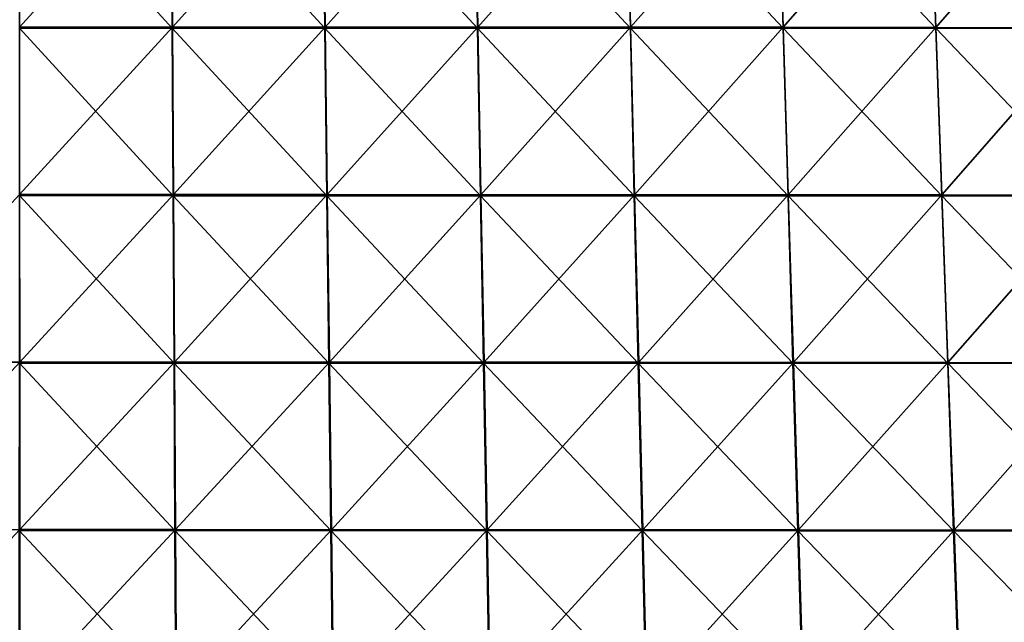
# Model space of a CAD drawing. Units: centimetres. Extents: x -23.2 to 24.9, y -28 to 27.2.
# Drawn here: x 0 to 11.4, y -7.4 to -0.4 of the extents above; entities that cross this region are included whole.
import ezdxf

# ---------------------------------------------------------------- set-up
doc = ezdxf.new("R2010")
doc.units = ezdxf.units.CM
doc.header["$LTSCALE"] = 2.54
doc.layers.get('0').update_dxf_attribs({"true_color": 0xff5454})

# ---------------------------------------------------------------- blocks, each defined once
blk = doc.blocks.new('Group1')
at = {"color": 8, "true_color": 0x818181}
mesh = blk.add_polyface(dxfattribs=at)
corners = [(45.22, -12.36, 849.65), (0.27, -12.35, 849.65), (0.29, 36.96, 849.65)]
mesh.append_faces([[corners[k] for k in face] for face in [(0, 1, 2)]], dxfattribs={"color": 8})
mesh = blk.add_polyface(dxfattribs=at)
corners = [(45.22, -12.36, 849.65), (0.29, 36.96, 849.65), (44.95, 36.95, 849.65)]
mesh.append_faces([[corners[k] for k in face] for face in [(0, 1, 2)]], dxfattribs={"color": 8})
mesh = blk.add_polyface(dxfattribs=at)
corners = [(45, 37.29, 1219.82), (0.34, 37.27, 1219.98), (0.33, -12.03, 1221.66)]
mesh.append_faces([[corners[k] for k in face] for face in [(0, 1, 2)]], dxfattribs={"color": 8})
mesh = blk.add_polyface(dxfattribs=at)
corners = [(45.29, -12.02, 1221.47), (45, 37.29, 1219.82), (0.33, -12.03, 1221.66)]
mesh.append_faces([[corners[k] for k in face] for face in [(0, 1, 2)]], dxfattribs={"color": 8})
mesh = blk.add_polyface(dxfattribs=at)
corners = [(90.17, -12.36, 849.65), (44.95, 36.95, 849.65), (89.61, 36.94, 849.65)]
mesh.append_faces([[corners[k] for k in face] for face in [(0, 1, 2)]], dxfattribs={"color": 8})
mesh = blk.add_polyface(dxfattribs=at)
corners = [(90.17, -12.36, 849.65), (45.22, -12.36, 849.65), (44.95, 36.95, 849.65)]
mesh.append_faces([[corners[k] for k in face] for face in [(0, 1, 2)]], dxfattribs={"color": 8})
mesh = blk.add_polyface(dxfattribs=at)
corners = [(89.67, 37.29, 1219.29), (45, 37.29, 1219.82), (45.29, -12.02, 1221.47)]
mesh.append_faces([[corners[k] for k in face] for face in [(0, 1, 2)]], dxfattribs={"color": 8})
mesh = blk.add_polyface(dxfattribs=at)
corners = [(90.25, -12.03, 1220.88), (89.67, 37.29, 1219.29), (45.29, -12.02, 1221.47)]
mesh.append_faces([[corners[k] for k in face] for face in [(0, 1, 2)]], dxfattribs={"color": 8})
mesh = blk.add_polyface(dxfattribs=at)
corners = [(135.12, -12.37, 849.65), (89.61, 36.94, 849.65), (134.26, 36.94, 849.65)]
mesh.append_faces([[corners[k] for k in face] for face in [(0, 1, 2)]], dxfattribs={"color": 8})
mesh = blk.add_polyface(dxfattribs=at)
corners = [(135.12, -12.37, 849.65), (90.17, -12.36, 849.65), (89.61, 36.94, 849.65)]
mesh.append_faces([[corners[k] for k in face] for face in [(0, 1, 2)]], dxfattribs={"color": 8})
mesh = blk.add_polyface(dxfattribs=at)
corners = [(134.34, 37.3, 1218.35), (89.67, 37.29, 1219.29), (90.25, -12.03, 1220.88)]
mesh.append_faces([[corners[k] for k in face] for face in [(0, 1, 2)]], dxfattribs={"color": 8})
mesh = blk.add_polyface(dxfattribs=at)
corners = [(135.21, -12.03, 1219.89), (134.34, 37.3, 1218.35), (90.25, -12.03, 1220.88)]
mesh.append_faces([[corners[k] for k in face] for face in [(0, 1, 2)]], dxfattribs={"color": 8})
mesh = blk.add_polyface(dxfattribs=at)
corners = [(180.08, -12.37, 849.65), (134.26, 36.94, 849.65), (178.92, 36.95, 849.65)]
mesh.append_faces([[corners[k] for k in face] for face in [(0, 1, 2)]], dxfattribs={"color": 8})
mesh = blk.add_polyface(dxfattribs=at)
corners = [(180.08, -12.37, 849.65), (135.12, -12.37, 849.65), (134.26, 36.94, 849.65)]
mesh.append_faces([[corners[k] for k in face] for face in [(0, 1, 2)]], dxfattribs={"color": 8})
mesh = blk.add_polyface(dxfattribs=at)
corners = [(179, 37.29, 1216.96), (134.34, 37.3, 1218.35), (135.21, -12.03, 1219.89)]
mesh.append_faces([[corners[k] for k in face] for face in [(0, 1, 2)]], dxfattribs={"color": 8})
mesh = blk.add_polyface(dxfattribs=at)
corners = [(180.15, -12.04, 1218.41), (179, 37.29, 1216.96), (135.21, -12.03, 1219.89)]
mesh.append_faces([[corners[k] for k in face] for face in [(0, 1, 2)]], dxfattribs={"color": 8})
mesh = blk.add_polyface(dxfattribs=at)
corners = [(225.02, -12.36, 849.65), (178.92, 36.95, 849.65), (223.57, 36.95, 849.65)]
mesh.append_faces([[corners[k] for k in face] for face in [(0, 1, 2)]], dxfattribs={"color": 8})
mesh = blk.add_polyface(dxfattribs=at)
corners = [(225.02, -12.36, 849.65), (180.08, -12.37, 849.65), (178.92, 36.95, 849.65)]
mesh.append_faces([[corners[k] for k in face] for face in [(0, 1, 2)]], dxfattribs={"color": 8})
mesh = blk.add_polyface(dxfattribs=at)
corners = [(223.64, 37.27, 1214.99), (179, 37.29, 1216.96), (180.15, -12.04, 1218.41)]
mesh.append_faces([[corners[k] for k in face] for face in [(0, 1, 2)]], dxfattribs={"color": 8})
mesh = blk.add_polyface(dxfattribs=at)
corners = [(225.07, -12.07, 1216.35), (223.64, 37.27, 1214.99), (180.15, -12.04, 1218.41)]
mesh.append_faces([[corners[k] for k in face] for face in [(0, 1, 2)]], dxfattribs={"color": 8})
mesh = blk.add_polyface(dxfattribs=at)
corners = [(269.96, -12.38, 849.65), (223.57, 36.95, 849.65), (268.23, 36.94, 849.65)]
mesh.append_faces([[corners[k] for k in face] for face in [(0, 1, 2)]], dxfattribs={"color": 8})
mesh = blk.add_polyface(dxfattribs=at)
corners = [(269.96, -12.38, 849.65), (225.02, -12.36, 849.65), (223.57, 36.95, 849.65)]
mesh.append_faces([[corners[k] for k in face] for face in [(0, 1, 2)]], dxfattribs={"color": 8})
mesh = blk.add_polyface(dxfattribs=at)
corners = [(268.24, 37.22, 1212.28), (223.64, 37.27, 1214.99), (225.07, -12.07, 1216.35)]
mesh.append_faces([[corners[k] for k in face] for face in [(0, 1, 2)]], dxfattribs={"color": 8})
mesh = blk.add_polyface(dxfattribs=at)
corners = [(269.97, -12.12, 1213.51), (268.24, 37.22, 1212.28), (225.07, -12.07, 1216.35)]
mesh.append_faces([[corners[k] for k in face] for face in [(0, 1, 2)]], dxfattribs={"color": 8})
mesh = blk.add_polyface(dxfattribs=at)
corners = [(314.88, -12.39, 849.65), (268.23, 36.94, 849.65), (312.85, 36.93, 849.65)]
mesh.append_faces([[corners[k] for k in face] for face in [(0, 1, 2)]], dxfattribs={"color": 8})
mesh = blk.add_polyface(dxfattribs=at)
corners = [(314.88, -12.39, 849.65), (269.96, -12.38, 849.65), (268.23, 36.94, 849.65)]
mesh.append_faces([[corners[k] for k in face] for face in [(0, 1, 2)]], dxfattribs={"color": 8})
mesh = blk.add_polyface(dxfattribs=at)
corners = [(312.79, 37.14, 1208.58), (268.24, 37.22, 1212.28), (269.97, -12.12, 1213.51)]
mesh.append_faces([[corners[k] for k in face] for face in [(0, 1, 2)]], dxfattribs={"color": 8})
mesh = blk.add_polyface(dxfattribs=at)
corners = [(314.79, -12.19, 1209.7), (312.79, 37.14, 1208.58), (269.97, -12.12, 1213.51)]
mesh.append_faces([[corners[k] for k in face] for face in [(0, 1, 2)]], dxfattribs={"color": 8})
mesh = blk.add_polyface(dxfattribs=at)
corners = [(45.5, -61.66, 849.65), (0.27, -61.65, 849.65), (0.27, -12.35, 849.65)]
mesh.append_faces([[corners[k] for k in face] for face in [(0, 1, 2)]], dxfattribs={"color": 8})
mesh = blk.add_polyface(dxfattribs=at)
corners = [(45.5, -61.66, 849.65), (0.27, -12.35, 849.65), (45.22, -12.36, 849.65)]
mesh.append_faces([[corners[k] for k in face] for face in [(0, 1, 2)]], dxfattribs={"color": 8})
mesh = blk.add_polyface(dxfattribs=at)
corners = [(45.29, -12.02, 1221.47), (0.33, -12.03, 1221.66), (0.35, -61.35, 1222.55)]
mesh.append_faces([[corners[k] for k in face] for face in [(0, 1, 2)]], dxfattribs={"color": 8})
mesh = blk.add_polyface(dxfattribs=at)
corners = [(45.6, -61.35, 1222.34), (45.29, -12.02, 1221.47), (0.35, -61.35, 1222.55)]
mesh.append_faces([[corners[k] for k in face] for face in [(0, 1, 2)]], dxfattribs={"color": 8})
mesh = blk.add_polyface(dxfattribs=at)
corners = [(90.74, -61.67, 849.65), (45.5, -61.66, 849.65), (45.22, -12.36, 849.65)]
mesh.append_faces([[corners[k] for k in face] for face in [(0, 1, 2)]], dxfattribs={"color": 8})
mesh = blk.add_polyface(dxfattribs=at)
corners = [(90.74, -61.67, 849.65), (45.22, -12.36, 849.65), (90.17, -12.36, 849.65)]
mesh.append_faces([[corners[k] for k in face] for face in [(0, 1, 2)]], dxfattribs={"color": 8})
mesh = blk.add_polyface(dxfattribs=at)
corners = [(90.25, -12.03, 1220.88), (45.29, -12.02, 1221.47), (45.6, -61.35, 1222.34)]
mesh.append_faces([[corners[k] for k in face] for face in [(0, 1, 2)]], dxfattribs={"color": 8})
mesh = blk.add_polyface(dxfattribs=at)
corners = [(90.85, -61.36, 1221.73), (90.25, -12.03, 1220.88), (45.6, -61.35, 1222.34)]
mesh.append_faces([[corners[k] for k in face] for face in [(0, 1, 2)]], dxfattribs={"color": 8})
mesh = blk.add_polyface(dxfattribs=at)
corners = [(135.98, -61.68, 849.65), (90.74, -61.67, 849.65), (90.17, -12.36, 849.65)]
mesh.append_faces([[corners[k] for k in face] for face in [(0, 1, 2)]], dxfattribs={"color": 8})
mesh = blk.add_polyface(dxfattribs=at)
corners = [(135.98, -61.68, 849.65), (90.17, -12.36, 849.65), (135.12, -12.37, 849.65)]
mesh.append_faces([[corners[k] for k in face] for face in [(0, 1, 2)]], dxfattribs={"color": 8})
mesh = blk.add_polyface(dxfattribs=at)
corners = [(135.21, -12.03, 1219.89), (90.25, -12.03, 1220.88), (90.85, -61.36, 1221.73)]
mesh.append_faces([[corners[k] for k in face] for face in [(0, 1, 2)]], dxfattribs={"color": 8})
mesh = blk.add_polyface(dxfattribs=at)
corners = [(136.09, -61.37, 1220.71), (135.21, -12.03, 1219.89), (90.85, -61.36, 1221.73)]
mesh.append_faces([[corners[k] for k in face] for face in [(0, 1, 2)]], dxfattribs={"color": 8})
mesh = blk.add_polyface(dxfattribs=at)
corners = [(181.22, -61.68, 849.65), (135.98, -61.68, 849.65), (135.12, -12.37, 849.65)]
mesh.append_faces([[corners[k] for k in face] for face in [(0, 1, 2)]], dxfattribs={"color": 8})
mesh = blk.add_polyface(dxfattribs=at)
corners = [(181.22, -61.68, 849.65), (135.12, -12.37, 849.65), (180.08, -12.37, 849.65)]
mesh.append_faces([[corners[k] for k in face] for face in [(0, 1, 2)]], dxfattribs={"color": 8})
mesh = blk.add_polyface(dxfattribs=at)
corners = [(180.15, -12.04, 1218.41), (135.21, -12.03, 1219.89), (136.09, -61.37, 1220.71)]
mesh.append_faces([[corners[k] for k in face] for face in [(0, 1, 2)]], dxfattribs={"color": 8})
mesh = blk.add_polyface(dxfattribs=at)
corners = [(181.32, -61.38, 1219.21), (180.15, -12.04, 1218.41), (136.09, -61.37, 1220.71)]
mesh.append_faces([[corners[k] for k in face] for face in [(0, 1, 2)]], dxfattribs={"color": 8})
mesh = blk.add_polyface(dxfattribs=at)
corners = [(226.47, -61.68, 849.65), (180.08, -12.37, 849.65), (225.02, -12.36, 849.65)]
mesh.append_faces([[corners[k] for k in face] for face in [(0, 1, 2)]], dxfattribs={"color": 8})
mesh = blk.add_polyface(dxfattribs=at)
corners = [(226.47, -61.68, 849.65), (181.22, -61.68, 849.65), (180.08, -12.37, 849.65)]
mesh.append_faces([[corners[k] for k in face] for face in [(0, 1, 2)]], dxfattribs={"color": 8})
mesh = blk.add_polyface(dxfattribs=at)
corners = [(225.07, -12.07, 1216.35), (180.15, -12.04, 1218.41), (181.32, -61.38, 1219.21)]
mesh.append_faces([[corners[k] for k in face] for face in [(0, 1, 2)]], dxfattribs={"color": 8})
mesh = blk.add_polyface(dxfattribs=at)
corners = [(226.55, -61.41, 1217.09), (225.07, -12.07, 1216.35), (181.32, -61.38, 1219.21)]
mesh.append_faces([[corners[k] for k in face] for face in [(0, 1, 2)]], dxfattribs={"color": 8})
mesh = blk.add_polyface(dxfattribs=at)
corners = [(271.7, -61.69, 849.65), (226.47, -61.68, 849.65), (225.02, -12.36, 849.65)]
mesh.append_faces([[corners[k] for k in face] for face in [(0, 1, 2)]], dxfattribs={"color": 8})
mesh = blk.add_polyface(dxfattribs=at)
corners = [(271.7, -61.69, 849.65), (225.02, -12.36, 849.65), (269.96, -12.38, 849.65)]
mesh.append_faces([[corners[k] for k in face] for face in [(0, 1, 2)]], dxfattribs={"color": 8})
mesh = blk.add_polyface(dxfattribs=at)
corners = [(269.97, -12.12, 1213.51), (225.07, -12.07, 1216.35), (226.55, -61.41, 1217.09)]
mesh.append_faces([[corners[k] for k in face] for face in [(0, 1, 2)]], dxfattribs={"color": 8})
mesh = blk.add_polyface(dxfattribs=at)
corners = [(271.73, -61.46, 1214.2), (269.97, -12.12, 1213.51), (226.55, -61.41, 1217.09)]
mesh.append_faces([[corners[k] for k in face] for face in [(0, 1, 2)]], dxfattribs={"color": 8})
mesh = blk.add_polyface(dxfattribs=at)
corners = [(316.91, -61.71, 849.65), (271.7, -61.69, 849.65), (269.96, -12.38, 849.65)]
mesh.append_faces([[corners[k] for k in face] for face in [(0, 1, 2)]], dxfattribs={"color": 8})
mesh = blk.add_polyface(dxfattribs=at)
corners = [(316.91, -61.71, 849.65), (269.96, -12.38, 849.65), (314.88, -12.39, 849.65)]
mesh.append_faces([[corners[k] for k in face] for face in [(0, 1, 2)]], dxfattribs={"color": 8})
mesh = blk.add_polyface(dxfattribs=at)
corners = [(314.79, -12.19, 1209.7), (269.97, -12.12, 1213.51), (271.73, -61.46, 1214.2)]
mesh.append_faces([[corners[k] for k in face] for face in [(0, 1, 2)]], dxfattribs={"color": 8})
mesh = blk.add_polyface(dxfattribs=at)
corners = [(316.84, -61.52, 1210.32), (314.79, -12.19, 1209.7), (271.73, -61.46, 1214.2)]
mesh.append_faces([[corners[k] for k in face] for face in [(0, 1, 2)]], dxfattribs={"color": 8})
mesh = blk.add_polyface(dxfattribs=at)
corners = [(0.39, -110.67, 1222.86), (0.35, -61.35, 1222.55), (-45.16, -110.7, 1222.69)]
mesh.append_faces([[corners[k] for k in face] for face in [(0, 1, 2)]], dxfattribs={"color": 8})
mesh = blk.add_polyface(dxfattribs=at)
corners = [(45.8, -110.96, 849.65), (0.27, -61.65, 849.65), (45.5, -61.66, 849.65)]
mesh.append_faces([[corners[k] for k in face] for face in [(0, 1, 2)]], dxfattribs={"color": 8})
mesh = blk.add_polyface(dxfattribs=at)
corners = [(45.8, -110.96, 849.65), (0.27, -110.95, 849.65), (0.27, -61.65, 849.65)]
mesh.append_faces([[corners[k] for k in face] for face in [(0, 1, 2)]], dxfattribs={"color": 8})
mesh = blk.add_polyface(dxfattribs=at)
corners = [(45.6, -61.35, 1222.34), (0.35, -61.35, 1222.55), (0.39, -110.67, 1222.86)]
mesh.append_faces([[corners[k] for k in face] for face in [(0, 1, 2)]], dxfattribs={"color": 8})
mesh = blk.add_polyface(dxfattribs=at)
corners = [(45.93, -110.67, 1222.64), (45.6, -61.35, 1222.34), (0.39, -110.67, 1222.86)]
mesh.append_faces([[corners[k] for k in face] for face in [(0, 1, 2)]], dxfattribs={"color": 8})
mesh = blk.add_polyface(dxfattribs=at)
corners = [(91.33, -110.98, 849.65), (45.5, -61.66, 849.65), (90.74, -61.67, 849.65)]
mesh.append_faces([[corners[k] for k in face] for face in [(0, 1, 2)]], dxfattribs={"color": 8})
mesh = blk.add_polyface(dxfattribs=at)
corners = [(91.33, -110.98, 849.65), (45.8, -110.96, 849.65), (45.5, -61.66, 849.65)]
mesh.append_faces([[corners[k] for k in face] for face in [(0, 1, 2)]], dxfattribs={"color": 8})
mesh = blk.add_polyface(dxfattribs=at)
corners = [(90.85, -61.36, 1221.73), (45.6, -61.35, 1222.34), (45.93, -110.67, 1222.64)]
mesh.append_faces([[corners[k] for k in face] for face in [(0, 1, 2)]], dxfattribs={"color": 8})
mesh = blk.add_polyface(dxfattribs=at)
corners = [(91.49, -110.69, 1222.04), (90.85, -61.36, 1221.73), (45.93, -110.67, 1222.64)]
mesh.append_faces([[corners[k] for k in face] for face in [(0, 1, 2)]], dxfattribs={"color": 8})
mesh = blk.add_polyface(dxfattribs=at)
corners = [(136.86, -110.99, 849.65), (90.74, -61.67, 849.65), (135.98, -61.68, 849.65)]
mesh.append_faces([[corners[k] for k in face] for face in [(0, 1, 2)]], dxfattribs={"color": 8})
mesh = blk.add_polyface(dxfattribs=at)
corners = [(136.86, -110.99, 849.65), (91.33, -110.98, 849.65), (90.74, -61.67, 849.65)]
mesh.append_faces([[corners[k] for k in face] for face in [(0, 1, 2)]], dxfattribs={"color": 8})
mesh = blk.add_polyface(dxfattribs=at)
corners = [(136.09, -61.37, 1220.71), (90.85, -61.36, 1221.73), (91.49, -110.69, 1222.04)]
mesh.append_faces([[corners[k] for k in face] for face in [(0, 1, 2)]], dxfattribs={"color": 8})
mesh = blk.add_polyface(dxfattribs=at)
corners = [(137.02, -110.71, 1221.03), (136.09, -61.37, 1220.71), (91.49, -110.69, 1222.04)]
mesh.append_faces([[corners[k] for k in face] for face in [(0, 1, 2)]], dxfattribs={"color": 8})
mesh = blk.add_polyface(dxfattribs=at)
corners = [(182.39, -110.99, 849.65), (135.98, -61.68, 849.65), (181.22, -61.68, 849.65)]
mesh.append_faces([[corners[k] for k in face] for face in [(0, 1, 2)]], dxfattribs={"color": 8})
mesh = blk.add_polyface(dxfattribs=at)
corners = [(182.39, -110.99, 849.65), (136.86, -110.99, 849.65), (135.98, -61.68, 849.65)]
mesh.append_faces([[corners[k] for k in face] for face in [(0, 1, 2)]], dxfattribs={"color": 8})
mesh = blk.add_polyface(dxfattribs=at)
corners = [(181.32, -61.38, 1219.21), (136.09, -61.37, 1220.71), (137.02, -110.71, 1221.03)]
mesh.append_faces([[corners[k] for k in face] for face in [(0, 1, 2)]], dxfattribs={"color": 8})
mesh = blk.add_polyface(dxfattribs=at)
corners = [(182.54, -110.73, 1219.52), (181.32, -61.38, 1219.21), (137.02, -110.71, 1221.03)]
mesh.append_faces([[corners[k] for k in face] for face in [(0, 1, 2)]], dxfattribs={"color": 8})
mesh = blk.add_polyface(dxfattribs=at)
corners = [(227.92, -111, 849.65), (181.22, -61.68, 849.65), (226.47, -61.68, 849.65)]
mesh.append_faces([[corners[k] for k in face] for face in [(0, 1, 2)]], dxfattribs={"color": 8})
mesh = blk.add_polyface(dxfattribs=at)
corners = [(227.92, -111, 849.65), (182.39, -110.99, 849.65), (181.22, -61.68, 849.65)]
mesh.append_faces([[corners[k] for k in face] for face in [(0, 1, 2)]], dxfattribs={"color": 8})
mesh = blk.add_polyface(dxfattribs=at)
corners = [(226.55, -61.41, 1217.09), (181.32, -61.38, 1219.21), (182.54, -110.73, 1219.52)]
mesh.append_faces([[corners[k] for k in face] for face in [(0, 1, 2)]], dxfattribs={"color": 8})
mesh = blk.add_polyface(dxfattribs=at)
corners = [(228.05, -110.76, 1217.4), (226.55, -61.41, 1217.09), (182.54, -110.73, 1219.52)]
mesh.append_faces([[corners[k] for k in face] for face in [(0, 1, 2)]], dxfattribs={"color": 8})
mesh = blk.add_polyface(dxfattribs=at)
corners = [(273.45, -111.01, 849.65), (226.47, -61.68, 849.65), (271.7, -61.69, 849.65)]
mesh.append_faces([[corners[k] for k in face] for face in [(0, 1, 2)]], dxfattribs={"color": 8})
mesh = blk.add_polyface(dxfattribs=at)
corners = [(273.45, -111.01, 849.65), (227.92, -111, 849.65), (226.47, -61.68, 849.65)]
mesh.append_faces([[corners[k] for k in face] for face in [(0, 1, 2)]], dxfattribs={"color": 8})
mesh = blk.add_polyface(dxfattribs=at)
corners = [(271.73, -61.46, 1214.2), (226.55, -61.41, 1217.09), (228.05, -110.76, 1217.4)]
mesh.append_faces([[corners[k] for k in face] for face in [(0, 1, 2)]], dxfattribs={"color": 8})
mesh = blk.add_polyface(dxfattribs=at)
corners = [(273.53, -110.8, 1214.49), (271.73, -61.46, 1214.2), (228.05, -110.76, 1217.4)]
mesh.append_faces([[corners[k] for k in face] for face in [(0, 1, 2)]], dxfattribs={"color": 8})
mesh = blk.add_polyface(dxfattribs=at)
corners = [(318.95, -111.03, 849.65), (271.7, -61.69, 849.65), (316.91, -61.71, 849.65)]
mesh.append_faces([[corners[k] for k in face] for face in [(0, 1, 2)]], dxfattribs={"color": 8})
mesh = blk.add_polyface(dxfattribs=at)
corners = [(318.95, -111.03, 849.65), (273.45, -111.01, 849.65), (271.7, -61.69, 849.65)]
mesh.append_faces([[corners[k] for k in face] for face in [(0, 1, 2)]], dxfattribs={"color": 8})
mesh = blk.add_polyface(dxfattribs=at)
corners = [(316.84, -61.52, 1210.32), (271.73, -61.46, 1214.2), (273.53, -110.8, 1214.49)]
mesh.append_faces([[corners[k] for k in face] for face in [(0, 1, 2)]], dxfattribs={"color": 8})
mesh = blk.add_polyface(dxfattribs=at)
corners = [(318.93, -110.85, 1210.58), (316.84, -61.52, 1210.32), (273.53, -110.8, 1214.49)]
mesh.append_faces([[corners[k] for k in face] for face in [(0, 1, 2)]], dxfattribs={"color": 8})
mesh = blk.add_polyface(dxfattribs=at)
corners = [(0.39, -110.67, 1222.86), (-45.45, -160.03, 1222.61), (0.39, -159.99, 1222.76)]
mesh.append_faces([[corners[k] for k in face] for face in [(0, 1, 2)]], dxfattribs={"color": 8})
mesh = blk.add_polyface(dxfattribs=at)
corners = [(0.39, -110.67, 1222.86), (-45.16, -110.7, 1222.69), (-45.45, -160.03, 1222.61)]
mesh.append_faces([[corners[k] for k in face] for face in [(0, 1, 2)]], dxfattribs={"color": 8})
mesh = blk.add_polyface(dxfattribs=at)
corners = [(46.06, -160.27, 849.65), (0.24, -160.26, 849.65), (0.27, -110.95, 849.65)]
mesh.append_faces([[corners[k] for k in face] for face in [(0, 1, 2)]], dxfattribs={"color": 8})
mesh = blk.add_polyface(dxfattribs=at)
corners = [(46.06, -160.27, 849.65), (0.27, -110.95, 849.65), (45.8, -110.96, 849.65)]
mesh.append_faces([[corners[k] for k in face] for face in [(0, 1, 2)]], dxfattribs={"color": 8})
mesh = blk.add_polyface(dxfattribs=at)
corners = [(46.23, -160, 1222.54), (45.93, -110.67, 1222.64), (0.39, -159.99, 1222.76)]
mesh.append_faces([[corners[k] for k in face] for face in [(0, 1, 2)]], dxfattribs={"color": 8})
mesh = blk.add_polyface(dxfattribs=at)
corners = [(45.93, -110.67, 1222.64), (0.39, -110.67, 1222.86), (0.39, -159.99, 1222.76)]
mesh.append_faces([[corners[k] for k in face] for face in [(0, 1, 2)]], dxfattribs={"color": 8})
mesh = blk.add_polyface(dxfattribs=at)
corners = [(91.88, -160.28, 849.65), (46.06, -160.27, 849.65), (45.8, -110.96, 849.65)]
mesh.append_faces([[corners[k] for k in face] for face in [(0, 1, 2)]], dxfattribs={"color": 8})
mesh = blk.add_polyface(dxfattribs=at)
corners = [(91.88, -160.28, 849.65), (45.8, -110.96, 849.65), (91.33, -110.98, 849.65)]
mesh.append_faces([[corners[k] for k in face] for face in [(0, 1, 2)]], dxfattribs={"color": 8})
mesh = blk.add_polyface(dxfattribs=at)
corners = [(91.49, -110.69, 1222.04), (45.93, -110.67, 1222.64), (46.23, -160, 1222.54)]
mesh.append_faces([[corners[k] for k in face] for face in [(0, 1, 2)]], dxfattribs={"color": 8})
mesh = blk.add_polyface(dxfattribs=at)
corners = [(92.08, -160.03, 1221.95), (91.49, -110.69, 1222.04), (46.23, -160, 1222.54)]
mesh.append_faces([[corners[k] for k in face] for face in [(0, 1, 2)]], dxfattribs={"color": 8})
mesh = blk.add_polyface(dxfattribs=at)
corners = [(137.71, -160.29, 849.65), (91.88, -160.28, 849.65), (91.33, -110.98, 849.65)]
mesh.append_faces([[corners[k] for k in face] for face in [(0, 1, 2)]], dxfattribs={"color": 8})
mesh = blk.add_polyface(dxfattribs=at)
corners = [(137.71, -160.29, 849.65), (91.33, -110.98, 849.65), (136.86, -110.99, 849.65)]
mesh.append_faces([[corners[k] for k in face] for face in [(0, 1, 2)]], dxfattribs={"color": 8})
mesh = blk.add_polyface(dxfattribs=at)
corners = [(137.02, -110.71, 1221.03), (91.49, -110.69, 1222.04), (92.08, -160.03, 1221.95)]
mesh.append_faces([[corners[k] for k in face] for face in [(0, 1, 2)]], dxfattribs={"color": 8})
mesh = blk.add_polyface(dxfattribs=at)
corners = [(137.91, -160.05, 1220.96), (137.02, -110.71, 1221.03), (92.08, -160.03, 1221.95)]
mesh.append_faces([[corners[k] for k in face] for face in [(0, 1, 2)]], dxfattribs={"color": 8})
mesh = blk.add_polyface(dxfattribs=at)
corners = [(183.54, -160.3, 849.65), (137.71, -160.29, 849.65), (136.86, -110.99, 849.65)]
mesh.append_faces([[corners[k] for k in face] for face in [(0, 1, 2)]], dxfattribs={"color": 8})
mesh = blk.add_polyface(dxfattribs=at)
corners = [(183.54, -160.3, 849.65), (136.86, -110.99, 849.65), (182.39, -110.99, 849.65)]
mesh.append_faces([[corners[k] for k in face] for face in [(0, 1, 2)]], dxfattribs={"color": 8})
mesh = blk.add_polyface(dxfattribs=at)
corners = [(182.54, -110.73, 1219.52), (137.02, -110.71, 1221.03), (137.91, -160.05, 1220.96)]
mesh.append_faces([[corners[k] for k in face] for face in [(0, 1, 2)]], dxfattribs={"color": 8})
mesh = blk.add_polyface(dxfattribs=at)
corners = [(183.75, -160.08, 1219.48), (182.54, -110.73, 1219.52), (137.91, -160.05, 1220.96)]
mesh.append_faces([[corners[k] for k in face] for face in [(0, 1, 2)]], dxfattribs={"color": 8})
mesh = blk.add_polyface(dxfattribs=at)
corners = [(229.36, -160.31, 849.65), (183.54, -160.3, 849.65), (182.39, -110.99, 849.65)]
mesh.append_faces([[corners[k] for k in face] for face in [(0, 1, 2)]], dxfattribs={"color": 8})
mesh = blk.add_polyface(dxfattribs=at)
corners = [(229.36, -160.31, 849.65), (182.39, -110.99, 849.65), (227.92, -111, 849.65)]
mesh.append_faces([[corners[k] for k in face] for face in [(0, 1, 2)]], dxfattribs={"color": 8})
mesh = blk.add_polyface(dxfattribs=at)
corners = [(228.05, -110.76, 1217.4), (182.54, -110.73, 1219.52), (183.75, -160.08, 1219.48)]
mesh.append_faces([[corners[k] for k in face] for face in [(0, 1, 2)]], dxfattribs={"color": 8})
mesh = blk.add_polyface(dxfattribs=at)
corners = [(229.55, -160.11, 1217.4), (228.05, -110.76, 1217.4), (183.75, -160.08, 1219.48)]
mesh.append_faces([[corners[k] for k in face] for face in [(0, 1, 2)]], dxfattribs={"color": 8})
mesh = blk.add_polyface(dxfattribs=at)
corners = [(275.19, -160.33, 849.65), (229.36, -160.31, 849.65), (227.92, -111, 849.65)]
mesh.append_faces([[corners[k] for k in face] for face in [(0, 1, 2)]], dxfattribs={"color": 8})
mesh = blk.add_polyface(dxfattribs=at)
corners = [(275.19, -160.33, 849.65), (227.92, -111, 849.65), (273.45, -111.01, 849.65)]
mesh.append_faces([[corners[k] for k in face] for face in [(0, 1, 2)]], dxfattribs={"color": 8})
mesh = blk.add_polyface(dxfattribs=at)
corners = [(273.53, -110.8, 1214.49), (228.05, -110.76, 1217.4), (229.55, -160.11, 1217.4)]
mesh.append_faces([[corners[k] for k in face] for face in [(0, 1, 2)]], dxfattribs={"color": 8})
mesh = blk.add_polyface(dxfattribs=at)
corners = [(275.33, -160.15, 1214.53), (273.53, -110.8, 1214.49), (229.55, -160.11, 1217.4)]
mesh.append_faces([[corners[k] for k in face] for face in [(0, 1, 2)]], dxfattribs={"color": 8})
mesh = blk.add_polyface(dxfattribs=at)
corners = [(320.98, -160.36, 849.65), (275.19, -160.33, 849.65), (273.45, -111.01, 849.65)]
mesh.append_faces([[corners[k] for k in face] for face in [(0, 1, 2)]], dxfattribs={"color": 8})
mesh = blk.add_polyface(dxfattribs=at)
corners = [(320.98, -160.36, 849.65), (273.45, -111.01, 849.65), (318.95, -111.03, 849.65)]
mesh.append_faces([[corners[k] for k in face] for face in [(0, 1, 2)]], dxfattribs={"color": 8})
mesh = blk.add_polyface(dxfattribs=at)
corners = [(318.93, -110.85, 1210.58), (273.53, -110.8, 1214.49), (275.33, -160.15, 1214.53)]
mesh.append_faces([[corners[k] for k in face] for face in [(0, 1, 2)]], dxfattribs={"color": 8})
mesh = blk.add_polyface(dxfattribs=at)
corners = [(321.02, -160.19, 1210.66), (318.93, -110.85, 1210.58), (275.33, -160.15, 1214.53)]
mesh.append_faces([[corners[k] for k in face] for face in [(0, 1, 2)]], dxfattribs={"color": 8})
mesh = blk.add_polyface(dxfattribs=at)
corners = [(0.39, -159.99, 1222.76), (-45.45, -160.03, 1222.61), (-45.75, -209.35, 1222.07)]
mesh.append_faces([[corners[k] for k in face] for face in [(0, 1, 2)]], dxfattribs={"color": 8})
mesh = blk.add_polyface(dxfattribs=at)
corners = [(0.4, -209.31, 1222.19), (0.39, -159.99, 1222.76), (-45.75, -209.35, 1222.07)]
mesh.append_faces([[corners[k] for k in face] for face in [(0, 1, 2)]], dxfattribs={"color": 8})
mesh = blk.add_polyface(dxfattribs=at)
corners = [(46.35, -209.57, 849.65), (0.22, -209.57, 849.65), (0.24, -160.26, 849.65)]
mesh.append_faces([[corners[k] for k in face] for face in [(0, 1, 2)]], dxfattribs={"color": 8})
mesh = blk.add_polyface(dxfattribs=at)
corners = [(46.35, -209.57, 849.65), (0.24, -160.26, 849.65), (46.06, -160.27, 849.65)]
mesh.append_faces([[corners[k] for k in face] for face in [(0, 1, 2)]], dxfattribs={"color": 8})
mesh = blk.add_polyface(dxfattribs=at)
corners = [(46.23, -160, 1222.54), (0.39, -159.99, 1222.76), (0.4, -209.31, 1222.19)]
mesh.append_faces([[corners[k] for k in face] for face in [(0, 1, 2)]], dxfattribs={"color": 8})
mesh = blk.add_polyface(dxfattribs=at)
corners = [(46.55, -209.32, 1221.98), (46.23, -160, 1222.54), (0.4, -209.31, 1222.19)]
mesh.append_faces([[corners[k] for k in face] for face in [(0, 1, 2)]], dxfattribs={"color": 8})
mesh = blk.add_polyface(dxfattribs=at)
corners = [(92.47, -209.59, 849.65), (46.06, -160.27, 849.65), (91.88, -160.28, 849.65)]
mesh.append_faces([[corners[k] for k in face] for face in [(0, 1, 2)]], dxfattribs={"color": 8})
mesh = blk.add_polyface(dxfattribs=at)
corners = [(92.47, -209.59, 849.65), (46.35, -209.57, 849.65), (46.06, -160.27, 849.65)]
mesh.append_faces([[corners[k] for k in face] for face in [(0, 1, 2)]], dxfattribs={"color": 8})
mesh = blk.add_polyface(dxfattribs=at)
corners = [(92.08, -160.03, 1221.95), (46.23, -160, 1222.54), (46.55, -209.32, 1221.98)]
mesh.append_faces([[corners[k] for k in face] for face in [(0, 1, 2)]], dxfattribs={"color": 8})
mesh = blk.add_polyface(dxfattribs=at)
corners = [(92.68, -209.36, 1221.41), (92.08, -160.03, 1221.95), (46.55, -209.32, 1221.98)]
mesh.append_faces([[corners[k] for k in face] for face in [(0, 1, 2)]], dxfattribs={"color": 8})
mesh = blk.add_polyface(dxfattribs=at)
corners = [(138.59, -209.6, 849.65), (91.88, -160.28, 849.65), (137.71, -160.29, 849.65)]
mesh.append_faces([[corners[k] for k in face] for face in [(0, 1, 2)]], dxfattribs={"color": 8})
mesh = blk.add_polyface(dxfattribs=at)
corners = [(138.59, -209.6, 849.65), (92.47, -209.59, 849.65), (91.88, -160.28, 849.65)]
mesh.append_faces([[corners[k] for k in face] for face in [(0, 1, 2)]], dxfattribs={"color": 8})
mesh = blk.add_polyface(dxfattribs=at)
corners = [(137.91, -160.05, 1220.96), (92.08, -160.03, 1221.95), (92.68, -209.36, 1221.41)]
mesh.append_faces([[corners[k] for k in face] for face in [(0, 1, 2)]], dxfattribs={"color": 8})
mesh = blk.add_polyface(dxfattribs=at)
corners = [(138.82, -209.39, 1220.46), (137.91, -160.05, 1220.96), (92.68, -209.36, 1221.41)]
mesh.append_faces([[corners[k] for k in face] for face in [(0, 1, 2)]], dxfattribs={"color": 8})
mesh = blk.add_polyface(dxfattribs=at)
corners = [(184.72, -209.61, 849.65), (137.71, -160.29, 849.65), (183.54, -160.3, 849.65)]
mesh.append_faces([[corners[k] for k in face] for face in [(0, 1, 2)]], dxfattribs={"color": 8})
mesh = blk.add_polyface(dxfattribs=at)
corners = [(184.72, -209.61, 849.65), (138.59, -209.6, 849.65), (137.71, -160.29, 849.65)]
mesh.append_faces([[corners[k] for k in face] for face in [(0, 1, 2)]], dxfattribs={"color": 8})
mesh = blk.add_polyface(dxfattribs=at)
corners = [(183.75, -160.08, 1219.48), (137.91, -160.05, 1220.96), (138.82, -209.39, 1220.46)]
mesh.append_faces([[corners[k] for k in face] for face in [(0, 1, 2)]], dxfattribs={"color": 8})
mesh = blk.add_polyface(dxfattribs=at)
corners = [(184.94, -209.42, 1219.06), (183.75, -160.08, 1219.48), (138.82, -209.39, 1220.46)]
mesh.append_faces([[corners[k] for k in face] for face in [(0, 1, 2)]], dxfattribs={"color": 8})
mesh = blk.add_polyface(dxfattribs=at)
corners = [(230.83, -209.63, 849.65), (183.54, -160.3, 849.65), (229.36, -160.31, 849.65)]
mesh.append_faces([[corners[k] for k in face] for face in [(0, 1, 2)]], dxfattribs={"color": 8})
mesh = blk.add_polyface(dxfattribs=at)
corners = [(230.83, -209.63, 849.65), (184.72, -209.61, 849.65), (183.54, -160.3, 849.65)]
mesh.append_faces([[corners[k] for k in face] for face in [(0, 1, 2)]], dxfattribs={"color": 8})
mesh = blk.add_polyface(dxfattribs=at)
corners = [(229.55, -160.11, 1217.4), (183.75, -160.08, 1219.48), (184.94, -209.42, 1219.06)]
mesh.append_faces([[corners[k] for k in face] for face in [(0, 1, 2)]], dxfattribs={"color": 8})
mesh = blk.add_polyface(dxfattribs=at)
corners = [(231.06, -209.46, 1217.07), (229.55, -160.11, 1217.4), (184.94, -209.42, 1219.06)]
mesh.append_faces([[corners[k] for k in face] for face in [(0, 1, 2)]], dxfattribs={"color": 8})
mesh = blk.add_polyface(dxfattribs=at)
corners = [(276.94, -209.65, 849.65), (229.36, -160.31, 849.65), (275.19, -160.33, 849.65)]
mesh.append_faces([[corners[k] for k in face] for face in [(0, 1, 2)]], dxfattribs={"color": 8})
mesh = blk.add_polyface(dxfattribs=at)
corners = [(276.94, -209.65, 849.65), (230.83, -209.63, 849.65), (229.36, -160.31, 849.65)]
mesh.append_faces([[corners[k] for k in face] for face in [(0, 1, 2)]], dxfattribs={"color": 8})
mesh = blk.add_polyface(dxfattribs=at)
corners = [(275.33, -160.15, 1214.53), (229.55, -160.11, 1217.4), (231.06, -209.46, 1217.07)]
mesh.append_faces([[corners[k] for k in face] for face in [(0, 1, 2)]], dxfattribs={"color": 8})
mesh = blk.add_polyface(dxfattribs=at)
corners = [(277.13, -209.49, 1214.31), (275.33, -160.15, 1214.53), (231.06, -209.46, 1217.07)]
mesh.append_faces([[corners[k] for k in face] for face in [(0, 1, 2)]], dxfattribs={"color": 8})
mesh = blk.add_polyface(dxfattribs=at)
corners = [(323.02, -209.67, 849.65), (275.19, -160.33, 849.65), (320.98, -160.36, 849.65)]
mesh.append_faces([[corners[k] for k in face] for face in [(0, 1, 2)]], dxfattribs={"color": 8})
mesh = blk.add_polyface(dxfattribs=at)
corners = [(323.02, -209.67, 849.65), (276.94, -209.65, 849.65), (275.19, -160.33, 849.65)]
mesh.append_faces([[corners[k] for k in face] for face in [(0, 1, 2)]], dxfattribs={"color": 8})
mesh = blk.add_polyface(dxfattribs=at)
corners = [(321.02, -160.19, 1210.66), (275.33, -160.15, 1214.53), (277.13, -209.49, 1214.31)]
mesh.append_faces([[corners[k] for k in face] for face in [(0, 1, 2)]], dxfattribs={"color": 8})
mesh = blk.add_polyface(dxfattribs=at)
corners = [(323.13, -209.52, 1210.55), (321.02, -160.19, 1210.66), (277.13, -209.49, 1214.31)]
mesh.append_faces([[corners[k] for k in face] for face in [(0, 1, 2)]], dxfattribs={"color": 8})

msp = doc.modelspace()

# ---------------------------------------------------------------- block references
at = {"color": 0, "xscale": 0.03937009871006012, "yscale": 0.03937009871006012, "zscale": 0.03937009871006012}
msp.add_blockref('Group1', (0, 0), dxfattribs=at)

doc.saveas('drawing.dxf')
